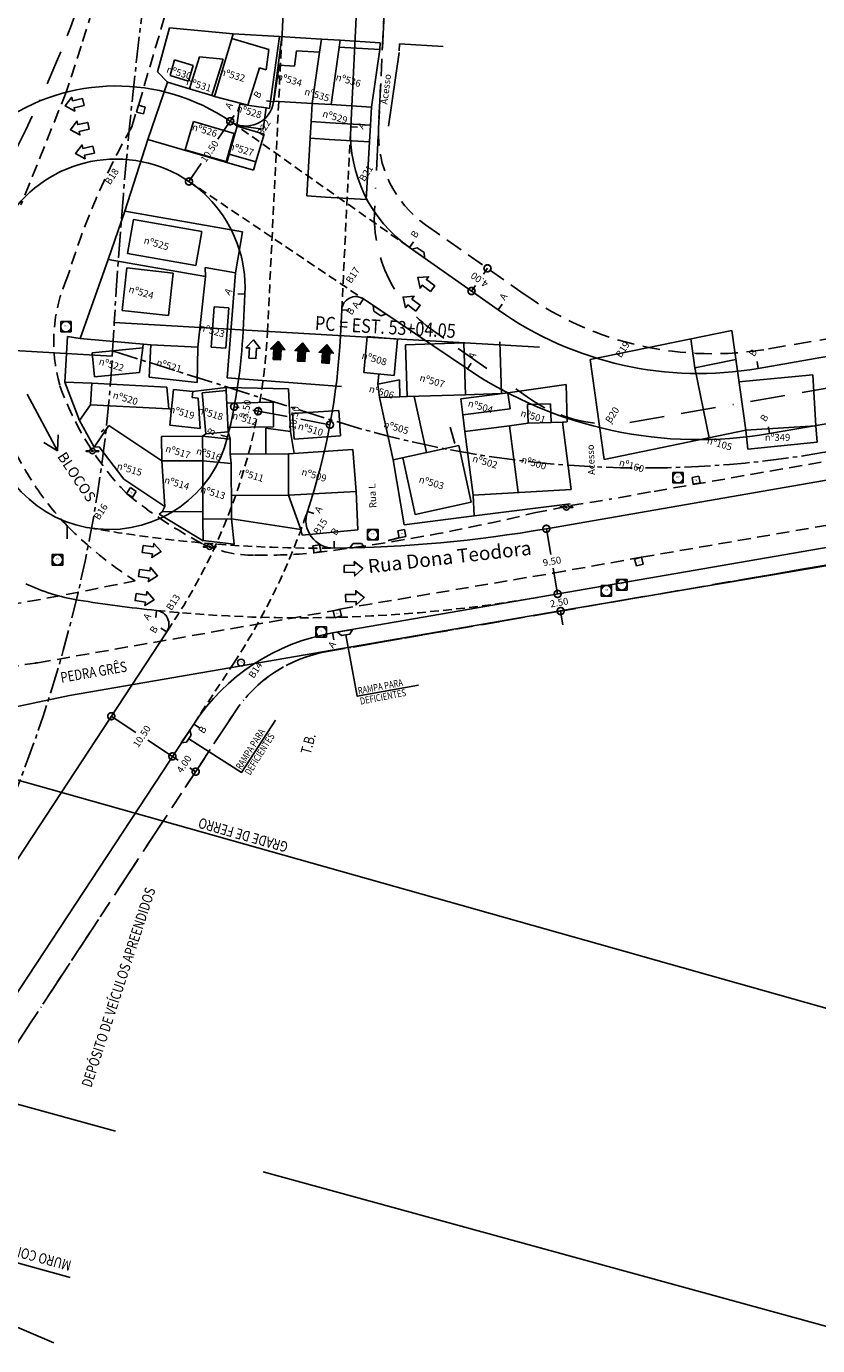
# Model space of a CAD drawing. Extents: x 178977 to 181910, y 1678997 to 1683106.
# Drawn here: x 180435 to 180549, y 1681034 to 1681224 of the extents above; entities that cross this region are included whole.
import ezdxf
from ezdxf.enums import TextEntityAlignment as Align

# ---------------------------------------------------------------- set-up
doc = ezdxf.new("R2010")
doc.units = 0
doc.header["$LTSCALE"] = 5
doc.header["$MEASUREMENT"] = 0
doc.header["$PDMODE"] = 3
doc.header["$PDSIZE"] = 0.05
for name, pattern in [('BORDERX2', [3.5, 1, -0.5, 1, -0.5, 0, -0.5]), ('CENTER2', [1.125, 0.75, -0.125, 0.125, -0.125]), ('DASHED', [0.75, 0.5, -0.25]), ('DASHED2', [0.375, 0.25, -0.125])]:
    doc.linetypes.add(name, pattern=pattern)
doc.layers.get('0').update_dxf_attribs({"linetype": 'CONTINUOUS'})
doc.layers.get('DEFPOINTS').update_dxf_attribs({"linetype": 'CONTINUOUS'})
for name, color, linetype in [('D-CAD_REDE-BL', 250, 'CONTINUOUS'), ('D-CAD_REDE-PVC', 250, 'CONTINUOUS'), ('D-CAD_REDE-PVP', 250, 'CONTINUOUS'), ('P-COTAS', 2, 'CONTINUOUS'), ('P-EIXO-BRE', 90, 'CENTER2'), ('P-EIXO-VOL', 90, 'CENTER2'), ('P-GEO', 30, 'CONTINUOUS'), ('P-GEO-AUX', 7, 'DASHED2'), ('P-GEO-CALCADA', 30, 'DASHED'), ('P-NOTA-VOL', 7, 'CONTINUOUS'), ('RAIOS-COORDENADAS', 7, 'CONTINUOUS'), ('RAMPA-COR2', 2, 'CONTINUOUS'), ('T-CAD-TEXT_RUAS', 3, 'CONTINUOUS'), ('T-CAD_CASA', 1, 'CONTINUOUS'), ('T-CAD_MFIO-EXI', 253, 'DASHED'), ('T-CAD_POSTES', 250, 'CONTINUOUS'), ('T-CAD_REDES', 250, 'CONTINUOUS'), ('T-CAD_TAPUME', 1, 'CONTINUOUS'), ('T-CAD_TEXT', 1, 'CONTINUOUS'), ('T-DIVIS-EXIS', 1, 'CONTINUOUS'), ('T-PLANO-DIRETOR', 172, 'BORDERX2'), ('ZZZ_SENTIDOS', 252, 'CONTINUOUS')]:
    doc.layers.add(name, color=color, linetype=linetype)
doc.styles.add('2MM', font='simplex.shx', dxfattribs={"height": 1})
doc.styles.add('4_00MM', font='simplex.shx', dxfattribs={"height": 2})
doc.styles.add('4MM', font='simplex.shx', dxfattribs={"height": 2})
doc.styles.add('DIMTEXT', font='simplex.shx', dxfattribs={"width": 0.85})
doc.styles.add('ROMANS', font='romans.shx')
doc.styles.add('RS1', font='romans.shx', dxfattribs={"height": 1})
doc.styles.add('RS15', font='romans.shx', dxfattribs={"width": 0.8, "height": 1.5})
doc.styles.add('SIMPLEX', font='simplex')
doc.dimstyles.new('COTA2', dxfattribs={"dimscale": 0, "dimtxt": 2, "dimasz": 4, "dimexe": 1, "dimexo": 0.75, "dimgap": 1, "dimtad": 0, "dimtih": 1, "dimtoh": 1, "dimzin": 1, "dimtxsty": 'DIMTEXT', "dimblk1": 'DOTSMALL', "dimblk2": 'DOTSMALL', "dimsah": 1, "dimcen": 2, "dimaunit": 1, "dimazin": 3, "dimtfac": 1, "dimtdec": 4, "dimtofl": 0, "dimtmove": 0, "dimatfit": 3, "dimtolj": 1, "dimtzin": 1})

# ---------------------------------------------------------------- blocks, each defined once
blk = doc.blocks.new('_DOTSMALL')
at = {"color": 0, "linetype": 'BYBLOCK', "const_width": 0.5}
blk.add_lwpolyline([(-0.0625, 0, 1), (0.0625, 0, 1)], format="xyb", close=True, dxfattribs=at)
blk = doc.blocks.new('*D29')
at = {"layer": 'DEFPOINTS', "color": 0}
for p in [(180509.56, 1681151.69), (180511.18, 1681142.33), (180511.18, 1681142.33)]:
    blk.add_point(p, dxfattribs=at)
at = {"layer": 'P-COTAS', "color": 0}
for p, q in [((180509.56, 1681151.69), (180510.2, 1681148)), ((180511.18, 1681142.33), (180510.54, 1681146.03)), ((180510.82, 1681142.27), (180510.69, 1681142.25))]:
    blk.add_line(p, q, dxfattribs=at)
at = {"layer": 'P-COTAS', "color": 0, "xscale": 2, "yscale": 2, "zscale": 2}
for p, rotation in [((180509.56, 1681151.69), 99.83752839760709), ((180511.18, 1681142.33), 279.8375283976071)]:
    blk.add_blockref('_DOTSMALL', p, dxfattribs=dict(at, rotation=rotation))
at = {"layer": 'P-COTAS', "color": 0, "insert": (180510.37, 1681147.01), "char_height": 1, "attachment_point": 5, "rotation": 9.8375, "style": 'DIMTEXT'}
blk.add_mtext('\\A1;9.50', dxfattribs=at)
blk = doc.blocks.new('*D30')
at = {"layer": 'DEFPOINTS', "color": 0}
for p in [(180511.18, 1681142.33), (180511.61, 1681139.87), (180511.61, 1681139.87)]:
    blk.add_point(p, dxfattribs=at)
at = {"layer": 'P-COTAS', "color": 0}
for p, q in [((180511.18, 1681142.33), (180510.84, 1681144.3)), ((180511.24, 1681139.81), (180511.12, 1681139.78)), ((180511.61, 1681139.87), (180511.95, 1681137.9))]:
    blk.add_line(p, q, dxfattribs=at)
at = {"layer": 'P-COTAS', "color": 0, "xscale": 2, "yscale": 2, "zscale": 2}
for p, rotation in [((180511.18, 1681142.33), 279.8375283976071), ((180511.61, 1681139.87), 99.83752839760709)]:
    blk.add_blockref('_DOTSMALL', p, dxfattribs=dict(at, rotation=rotation))
at = {"layer": 'P-COTAS', "color": 0, "insert": (180511.4, 1681141.1), "char_height": 1, "attachment_point": 5, "rotation": 9.8375, "style": 'DIMTEXT'}
blk.add_mtext('\\A1;2.50', dxfattribs=at)
blk = doc.blocks.new('*D31')
at = {"layer": 'DEFPOINTS', "color": 0}
for p in [(180455.85, 1681118.99), (180459.19, 1681116.79), (180459.19, 1681116.79)]:
    blk.add_point(p, dxfattribs=at)
at = {"layer": 'P-COTAS', "color": 0}
for p, q in [((180455.64, 1681118.68), (180455.57, 1681118.57)), ((180455.85, 1681118.99), (180456.68, 1681118.44)), ((180459.19, 1681116.79), (180458.36, 1681117.34)), ((180458.98, 1681116.48), (180458.92, 1681116.38))]:
    blk.add_line(p, q, dxfattribs=at)
at = {"layer": 'P-COTAS', "color": 0, "xscale": 2, "yscale": 2, "zscale": 2}
for p, rotation in [((180455.85, 1681118.99), 146.6928141272199), ((180459.19, 1681116.79), 326.6928141272199)]:
    blk.add_blockref('_DOTSMALL', p, dxfattribs=dict(at, rotation=rotation))
at = {"layer": 'P-COTAS', "color": 0, "insert": (180457.52, 1681117.89), "char_height": 1, "attachment_point": 5, "rotation": 56.6928, "style": 'DIMTEXT'}
blk.add_mtext('\\A1;4.00', dxfattribs=at)
blk = doc.blocks.new('*D32')
at = {"layer": 'DEFPOINTS', "color": 0}
for p in [(180447.07, 1681124.76), (180447.07, 1681124.76), (180455.85, 1681118.99)]:
    blk.add_point(p, dxfattribs=at)
at = {"layer": 'P-COTAS', "color": 0}
for p, q in [((180446.87, 1681124.44), (180446.8, 1681124.34)), ((180447.07, 1681124.76), (180450.62, 1681122.42)), ((180455.85, 1681118.99), (180452.3, 1681121.32)), ((180455.64, 1681118.68), (180455.57, 1681118.57))]:
    blk.add_line(p, q, dxfattribs=at)
at = {"layer": 'P-COTAS', "color": 0, "xscale": 2, "yscale": 2, "zscale": 2}
for p, rotation in [((180447.07, 1681124.76), 146.6928141272199), ((180455.85, 1681118.99), 326.6928141272199)]:
    blk.add_blockref('_DOTSMALL', p, dxfattribs=dict(at, rotation=rotation))
at = {"layer": 'P-COTAS', "color": 0, "insert": (180451.46, 1681121.87), "char_height": 1, "attachment_point": 5, "rotation": 56.6928, "style": 'DIMTEXT'}
blk.add_mtext('\\A1;10.50', dxfattribs=at)
blk = doc.blocks.new('*D33')
at = {"layer": 'DEFPOINTS', "color": 0}
for p in [(180468.16, 1681168.58), (180468.16, 1681168.58), (180478.48, 1681166.64)]:
    blk.add_point(p, dxfattribs=at)
at = {"layer": 'P-COTAS', "color": 0}
for p, q in [((180468.09, 1681168.21), (180468.07, 1681168.09)), ((180468.16, 1681168.58), (180472.34, 1681167.8)), ((180478.48, 1681166.64), (180474.3, 1681167.43)), ((180478.41, 1681166.27), (180478.39, 1681166.15))]:
    blk.add_line(p, q, dxfattribs=at)
at = {"layer": 'P-COTAS', "color": 0, "xscale": 2, "yscale": 2, "zscale": 2}
for p, rotation in [((180468.16, 1681168.58), 169.3446366432915), ((180478.48, 1681166.64), 349.3446366432915)]:
    blk.add_blockref('_DOTSMALL', p, dxfattribs=dict(at, rotation=rotation))
at = {"layer": 'P-COTAS', "color": 0, "insert": (180473.32, 1681167.61), "char_height": 1, "attachment_point": 5, "rotation": 79.3446, "style": 'DIMTEXT'}
blk.add_mtext('\\A1;10.50', dxfattribs=at)
blk = doc.blocks.new('*D34')
at = {"layer": 'DEFPOINTS', "color": 0}
for p in [(180464.72, 1681169.23), (180464.72, 1681169.23), (180468.16, 1681168.58)]:
    blk.add_point(p, dxfattribs=at)
at = {"layer": 'P-COTAS', "color": 0}
for p, q in [((180464.65, 1681168.86), (180464.63, 1681168.74)), ((180464.72, 1681169.23), (180465.46, 1681169.09)), ((180468.16, 1681168.58), (180467.42, 1681168.72))]:
    blk.add_line(p, q, dxfattribs=at)
at = {"layer": 'P-COTAS', "color": 0, "xscale": 2, "yscale": 2, "zscale": 2}
for p, rotation in [((180464.72, 1681169.23), 169.3446366432915), ((180468.16, 1681168.58), 349.3446366432915)]:
    blk.add_blockref('_DOTSMALL', p, dxfattribs=dict(at, rotation=rotation))
at = {"layer": 'P-COTAS', "color": 0, "insert": (180466.44, 1681168.9), "char_height": 1, "attachment_point": 5, "rotation": 79.3446, "style": 'DIMTEXT'}
blk.add_mtext('\\A1;3.50', dxfattribs=at)
blk = doc.blocks.new('*D72')
at = {"layer": 'DEFPOINTS', "color": 0}
for p in [(180501.11, 1681189.11), (180501.11, 1681189.11), (180498.81, 1681185.84)]:
    blk.add_point(p, dxfattribs=at)
at = {"layer": 'P-COTAS', "color": 0}
for p, q in [((180501.11, 1681189.11), (180500.54, 1681188.29)), ((180501.42, 1681188.89), (180501.52, 1681188.82)), ((180498.81, 1681185.84), (180499.38, 1681186.65)), ((180499.11, 1681185.62), (180499.22, 1681185.55))]:
    blk.add_line(p, q, dxfattribs=at)
at = {"layer": 'P-COTAS', "color": 0, "xscale": 2, "yscale": 2, "zscale": 2}
for p, rotation in [((180501.11, 1681189.11), 54.83553094551537), ((180498.81, 1681185.84), 234.8355309455154)]:
    blk.add_blockref('_DOTSMALL', p, dxfattribs=dict(at, rotation=rotation))
at = {"layer": 'P-COTAS', "color": 0, "insert": (180499.96, 1681187.47), "char_height": 1, "attachment_point": 5, "rotation": 144.8355, "style": 'DIMTEXT'}
blk.add_mtext('\\A1;4.00', dxfattribs=at)
blk = doc.blocks.new('*D97')
at = {"layer": 'DEFPOINTS', "color": 0}
for p in [(180464.15, 1681210.24), (180464.15, 1681210.24), (180458.23, 1681201.58)]:
    blk.add_point(p, dxfattribs=at)
at = {"layer": 'P-COTAS', "color": 0}
for p, q in [((180464.15, 1681210.24), (180462.39, 1681207.66)), ((180464.46, 1681210.03), (180464.57, 1681209.96)), ((180458.23, 1681201.58), (180459.99, 1681204.16)), ((180458.54, 1681201.37), (180458.64, 1681201.29))]:
    blk.add_line(p, q, dxfattribs=at)
at = {"layer": 'P-COTAS', "color": 0, "xscale": 2, "yscale": 2, "zscale": 2}
for p, rotation in [((180464.15, 1681210.24), 55.64112778497123), ((180458.23, 1681201.58), 235.6411277849712)]:
    blk.add_blockref('_DOTSMALL', p, dxfattribs=dict(at, rotation=rotation))
at = {"layer": 'P-COTAS', "color": 0, "insert": (180461.19, 1681205.91), "char_height": 1, "attachment_point": 5, "rotation": 55.6411, "style": 'DIMTEXT'}
blk.add_mtext('\\A1;10.50', dxfattribs=at)
blk = doc.blocks.new('A$C18AC75CA')
at = {"layer": 'D-CAD_REDE-PVC'}
blk.add_circle((0, 0), 0.5, dxfattribs=at)
at = {"layer": 'D-CAD_REDE-PVC', "style": '2MM'}
blk.add_text('PVC', height=0.2, dxfattribs=at).set_placement((0, 0), align=Align.CENTER)
blk = doc.blocks.new('A$C52F81340')
at = {"layer": 'D-CAD_REDE-BL'}
for p, q in [((1, 1), (0, 1)), ((0, 1), (0, 0)), ((0, 0), (1, 0)), ((1, 1), (1, 0))]:
    blk.add_line(p, q, dxfattribs=at)
at = {"layer": 'D-CAD_REDE-BL', "insert": (0.35, 0.61), "char_height": 0.2, "width": 0.4256, "attachment_point": 1}
blk.add_mtext('BL', dxfattribs=at)
blk = doc.blocks.new('A$C20273C2D')
at = {"layer": 'D-CAD_REDE-PVP'}
for p, q in [((0, 1.5), (0, 0)), ((0, 1.5), (1.5, 1.5)), ((0, 0), (1.5, 0)), ((1.5, 1.5), (1.5, 0))]:
    blk.add_line(p, q, dxfattribs=at)
blk.add_circle((0.75, 0.75), 0.75, dxfattribs=at)
at = {"layer": 'D-CAD_REDE-PVP', "style": 'SIMPLEX'}
blk.add_text('PVP', height=0.2, dxfattribs=at).set_placement((0.75, 0.75), align=Align.CENTER)
blk = doc.blocks.new('A$C6A7A305F')
at = {"layer": 'T-CAD_POSTES'}
for points in [[(-0.4, 0.05), (-0.9, 0.05), (-0.9, -0.05), (-0.4, -0.05)], [(0.4, -0.05), (0.9, -0.05), (0.9, 0.05), (0.4, 0.05)]]:
    blk.add_lwpolyline(points, dxfattribs=at)
at = {"layer": 'T-CAD_POSTES', "const_width": 0.2, "flags": 128}
blk.add_lwpolyline([(-0.1, 0, 1), (0.1, 0, 1)], format="xyb", close=True, dxfattribs=at)
at = {"layer": 'T-CAD_POSTES'}
for start, end in [(7.1808, 172.8192), (187.1808, 352.8192)]:
    blk.add_arc((0, 0), 0.4, start, end, dxfattribs=at)
blk = doc.blocks.new('SENTIDO')
at = {"layer": 'ZZZ_SENTIDOS'}
h = blk.add_hatch(dxfattribs=at)
h.set_pattern_fill('ANSI31', color=256, angle=-0.0101, style=0)
h.set_pattern_definition([(44.989930861, (-181177.06803, -1682582.95004), (-0.088372812948, 0.088403879619), [])])
h.paths.add_polyline_path([(0, 0.52), (0, -0.52), (1.49, -0.52), (1.49, -1.02), (2.68, 0), (1.49, 1.02), (1.49, 0.52)])
at = {"layer": 'ZZZ_SENTIDOS', "flags": 128}
blk.add_lwpolyline([(2.69, 0), (1.49, 1.02), (1.49, 0.52), (0, 0.52), (0, -0.52), (1.49, -0.52), (1.49, -1.02), (2.69, 0)], dxfattribs=at)
blk = doc.blocks.new('RAMPA-BLOCO')
at = {"layer": 'RAMPA-COR2'}
for points in [[(0, 0.6), (-0.5, 0)], [(0, 0), (-0.5, 0)], [(1.2, 0.6), (0, 0.6)], [(1.2, 0), (0, 0)], [(1.7, 0), (1.2, 0.6)], [(1.2, 0), (1.7, 0)]]:
    blk.add_lwpolyline(points, dxfattribs=at)

msp = doc.modelspace()

# ---------------------------------------------------------------- linework, layer by layer
for points in [[(180480.748, 1681136.448), (180482.411, 1681127.625), (180491.206, 1681129.199)], [(180458.227, 1681121.519), (180465.794, 1681116.687), (180470.673, 1681124.172)]]:
    msp.add_lwpolyline(points)
at = {"layer": 'P-EIXO-BRE', "flags": 128}
msp.add_lwpolyline([(180447.263, 1681177.249), (180478.407, 1681167.404, 0.1200364), (180549.245, 1681162.634), (180638.286, 1681178.075)], format="xyb", dxfattribs=at)
at = {"layer": 'P-EIXO-VOL'}
msp.add_lwpolyline([(180144.933, 1680165.717), (180167.135, 1680243.306, 0.0351848), (180172.95, 1680270.811), (180181.337, 1680331.189, -0.031256), (180188.551, 1680366.685), (180320.188, 1680855.61, -0.0345942), (180333.709, 1680894.807), (180400.067, 1681051.181, -0.0461531), (180414.206, 1681077.463, 0.1327721), (180447.218, 1681176.483), (180447.497, 1681181.292, -0.0529393), (180471.569, 1681327.135), (180793.41, 1682492.913, -0.080462), (180836.929, 1682587.818), (180879.77, 1682651.73, -0.0150172), (180949.612, 1682749.447), (180986.641, 1682798.097, -0.0564272), (181028.015, 1682841.34), (181085.884, 1682889.565)], format="xyb", dxfattribs=at)
at = {"layer": 'P-GEO'}
for p, q in [((180471.594, 1681222.711), (180476.225, 1681317.337)), ((180481.457, 1681209.428), (180486.712, 1681316.824)), ((180471.594, 1681222.711), (180470.38, 1681213.048)), ((180489.915, 1681192.1), (180502.658, 1681183.122)), ((180539.997, 1681174.732), (180622.414, 1681189.024)), ((180466.006, 1681180.111), (180466.264, 1681185.401)), ((180483.285, 1681184.702), (180498.218, 1681174.645)), ((180479.989, 1681179.426), (180480.171, 1681183.141)), ((180541.62, 1681165.372), (180625.805, 1681179.97)), ((180509.561, 1681151.693), (180643.358, 1681174.894)), ((180478.85, 1681136.726), (180640.593, 1681164.773)), ((180415.059, 1681076.033), (180455.031, 1681136.868)), ((180423.834, 1681070.267), (180458.904, 1681123.641))]:
    msp.add_line(p, q, dxfattribs=at)
for centre, radius, start, end in [((180615.067, 1681177.74), 189.5, 154.40066, 169.77249), ((180447.787, 1681186.305), 29, 55.64113, 125.54719), ((180466.411, 1681213.547), 4, 235.64113, 352.83522), ((180501.433, 1681208.45), 20, 177.19851, 234.83553), ((180447.787, 1681186.305), 18.5, 357.19851, 177.069), ((180482.168, 1681183.043), 2, 56.04128, 177.19851), ((180531.455, 1681223.997), 50, 234.83553, 279.83753), ((180386.101, 1681184.021), 80, 346.17267, 357.19851), ((180386.101, 1681184.021), 94, 341.49077, 357.19851), ((180531.455, 1681223.997), 59.5, 236.04128, 279.83753), ((180446.79, 1681169.083), 17.5, 182.9449, 346.17267), ((180479.032, 1681152.91), 4, 161.49077, 270.59544), ((180477.099, 1681338.9), 190, 270.59544, 279.83753), ((180446.79, 1681169.083), 28, 244.59448, 260.84964), ((180474.142, 1681338.895), 200, 260.84964, 264.09465), ((180453.36, 1681137.966), 2, 326.69281, 84.09465), ((180483.976, 1681107.167), 30, 99.83753, 146.69281)]:
    msp.add_arc(centre, radius, start, end, dxfattribs=at)
at = {"layer": 'P-GEO-AUX'}
for p, q in [((180469.501, 1681179.939), (180471.594, 1681222.711)), ((180464.241, 1681210.187), (180489.914, 1681192.1)), ((180480.171, 1681183.141), (180481.457, 1681209.428)), ((180458.121, 1681201.65), (180483.285, 1681184.702)), ((180458.904, 1681123.641), (180464.661, 1681132.403))]:
    msp.add_line(p, q, dxfattribs=at)
for centre, radius, start, end in [((180386.101, 1681184.021), 83.5, 325.76815, 357.19851), ((180386.101, 1681184.021), 94, 326.69281, 341.49077), ((180477.099, 1681338.9), 190, 259.88035, 270.59544), ((180474.142, 1681338.895), 200, 264.09465, 279.83753)]:
    msp.add_arc(centre, radius, start, end, dxfattribs=at)
at = {"layer": 'P-GEO-CALCADA'}
for p, q in [((180485.452, 1681209.232), (180488.318, 1681267.798)), ((180492.218, 1681195.37), (180506.358, 1681185.409)), ((180541.456, 1681177.523), (180621.987, 1681191.487)), ((180478.101, 1681134.059), (180641.02, 1681162.31)), ((180424.898, 1681064.602), (180464.803, 1681125.336))]:
    msp.add_line(p, q, dxfattribs=at)
for centre, radius, start, end in [((180501.433, 1681208.45), 16, 177.19851, 234.83553), ((180533.426, 1681223.832), 47, 234.83553, 279.83753), ((180481.518, 1681114.353), 20, 99.83753, 146.69281)]:
    msp.add_arc(centre, radius, start, end, dxfattribs=at)
at = {"layer": 'P-NOTA-VOL'}
for p, q in [((180447.218, 1681176.483), (180361.385, 1681181.45)), ((180447.497, 1681181.307), (180508.581, 1681177.772)), ((180400.067, 1681051.181), (180438.842, 1681034.727))]:
    msp.add_line(p, q, dxfattribs=at)
at = {"layer": 'RAIOS-COORDENADAS'}
for p, q in [((180470.38, 1681213.048), (180469.388, 1681213.173)), ((180464.153, 1681210.245), (180464.718, 1681211.071)), ((180481.457, 1681209.428), (180482.456, 1681209.379)), ((180489.915, 1681192.1), (180490.49, 1681192.917)), ((180466.264, 1681185.401), (180465.266, 1681185.45)), ((180483.285, 1681184.702), (180482.727, 1681183.873)), ((180480.171, 1681183.141), (180481.169, 1681183.092)), ((180502.658, 1681183.122), (180503.234, 1681183.94)), ((180498.218, 1681174.645), (180498.777, 1681175.475)), ((180539.997, 1681174.732), (180539.826, 1681175.718)), ((180541.62, 1681165.372), (180541.45, 1681166.357)), ((180463.783, 1681164.901), (180462.812, 1681165.14)), ((180475.239, 1681154.18), (180476.187, 1681153.862)), ((180479.073, 1681148.91), (180479.063, 1681149.91)), ((180453.565, 1681139.956), (180453.462, 1681138.961)), ((180455.031, 1681136.868), (180454.195, 1681137.417)), ((180478.85, 1681136.726), (180479.021, 1681135.741)), ((180458.904, 1681123.641), (180459.74, 1681123.092))]:
    msp.add_line(p, q, dxfattribs=at)
at = {"layer": 'T-CAD_CASA'}
for p, q in [((180464.405, 1681222.14), (180461.873, 1681213.803)), ((180469.7, 1681220.532), (180464.405, 1681222.14)), ((180477.26, 1681222.026), (180476.992, 1681220.139)), ((180479.964, 1681221.864), (180477.26, 1681222.026)), ((180478.651, 1681212.626), (180479.964, 1681221.864)), ((180479.823, 1681220.871), (180485.632, 1681220.522)), ((180455.51, 1681216.82), (180456.137, 1681219.047)), ((180456.137, 1681219.047), (180458.835, 1681218.227)), ((180459.738, 1681219.507), (180458.284, 1681214.893)), ((180459.738, 1681219.507), (180463.159, 1681219.168)), ((180463.159, 1681219.168), (180461.503, 1681213.915)), ((180469.7, 1681220.532), (180469.312, 1681217.636)), ((180473.376, 1681218.152), (180473.687, 1681220.337)), ((180473.687, 1681220.337), (180476.992, 1681220.139)), ((180476.992, 1681220.139), (180475.947, 1681212.788)), ((180485.632, 1681220.522), (180484.459, 1681212.278)), ((180455.51, 1681216.82), (180458.163, 1681216.014)), ((180458.835, 1681218.227), (180458.163, 1681216.014)), ((180468.343, 1681217.93), (180466.701, 1681212.524)), ((180469.312, 1681217.636), (180468.343, 1681217.93)), ((180470.438, 1681213.119), (180471.173, 1681218.284)), ((180471.173, 1681218.284), (180473.376, 1681218.152)), ((180458.284, 1681214.893), (180461.503, 1681213.915)), ((180461.873, 1681213.803), (180466.701, 1681212.524)), ((180475.947, 1681212.788), (180470.438, 1681213.119)), ((180465.107, 1681209.635), (180465.541, 1681212.689)), ((180469.303, 1681212.154), (180465.541, 1681212.689)), ((180468.869, 1681209.1), (180469.303, 1681212.154)), ((180475.947, 1681212.788), (180475.791, 1681210.193)), ((180475.947, 1681212.788), (180478.651, 1681212.626)), ((180484.459, 1681212.278), (180478.651, 1681212.626)), ((180484.304, 1681209.682), (180484.459, 1681212.278)), ((180458.858, 1681210.205), (180457.671, 1681206.144)), ((180464.735, 1681208.488), (180458.858, 1681210.205)), ((180464.003, 1681205.525), (180465.168, 1681209.511)), ((180468.869, 1681209.1), (180465.068, 1681209.618)), ((180465.168, 1681209.511), (180469.008, 1681208.389)), ((180475.647, 1681207.797), (180475.791, 1681210.193)), ((180475.791, 1681210.193), (180478.495, 1681210.031)), ((180484.304, 1681209.682), (180478.495, 1681210.031)), ((180484.16, 1681207.287), (180484.304, 1681209.682)), ((180463.548, 1681204.427), (180464.735, 1681208.488)), ((180467.842, 1681204.402), (180469.008, 1681208.389)), ((180475.647, 1681207.797), (180478.351, 1681207.635)), ((180484.16, 1681207.287), (180478.351, 1681207.635)), ((180463.672, 1681204.391), (180457.671, 1681206.144)), ((180464.003, 1681205.525), (180467.842, 1681204.402)), ((180463.649, 1681204.315), (180463.672, 1681204.391)), ((180450.243, 1681196.11), (180449.39, 1681191.247)), ((180450.243, 1681196.11), (180460.077, 1681194.385)), ((180459.224, 1681189.522), (180460.077, 1681194.385)), ((180459.224, 1681189.522), (180449.39, 1681191.247)), ((180449.285, 1681189.154), (180448.614, 1681183.064)), ((180449.286, 1681189.157), (180455.952, 1681188.42)), ((180455.952, 1681188.42), (180455.281, 1681182.329)), ((180455.281, 1681182.329), (180448.614, 1681183.064)), ((180461.402, 1681177.784), (180461.859, 1681183.582)), ((180461.854, 1681183.583), (180463.965, 1681183.416)), ((180463.508, 1681177.618), (180463.965, 1681183.416)), ((180483.353, 1681174.144), (180483.846, 1681179.32)), ((180483.846, 1681179.32), (180488.175, 1681178.908)), ((180488.175, 1681178.908), (180487.682, 1681173.732)), ((180530.302, 1681178.98), (180530.89, 1681174.792)), ((180444.328, 1681176.954), (180451.623, 1681177.667)), ((180451.134, 1681174.148), (180451.623, 1681177.667)), ((180452.755, 1681178.117), (180452.491, 1681173.449)), ((180459.485, 1681177.762), (180452.755, 1681178.117)), ((180459.424, 1681172.68), (180459.485, 1681177.762)), ((180463.508, 1681177.618), (180461.402, 1681177.784)), ((180489.311, 1681178.134), (180497.69, 1681178.4)), ((180489.311, 1681178.134), (180489.547, 1681170.672)), ((180497.69, 1681178.4), (180497.927, 1681170.937)), ((180444.664, 1681173.516), (180444.328, 1681176.954)), ((180536.78, 1681175.998), (180530.89, 1681174.792)), ((180444.664, 1681173.516), (180451.134, 1681174.148)), ((180452.491, 1681173.449), (180459.424, 1681172.68)), ((180483.353, 1681174.144), (180487.682, 1681173.732)), ((180444.262, 1681172.604), (180444.095, 1681169.505)), ((180444.262, 1681172.604), (180455.058, 1681172.023)), ((180455.058, 1681172.023), (180455.317, 1681168.9)), ((180455.467, 1681166.551), (180456.015, 1681171.72)), ((180456.015, 1681171.72), (180458.79, 1681171.426)), ((180458.79, 1681171.426), (180458.695, 1681170.532)), ((180460.123, 1681171.215), (180463.575, 1681171.534)), ((180463.575, 1681171.534), (180463.865, 1681165.619)), ((180485.368, 1681172.462), (180488.454, 1681173.074)), ((180485.584, 1681170.546), (180485.368, 1681172.462)), ((180488.454, 1681173.074), (180488.531, 1681170.639)), ((180444.095, 1681169.505), (180455.317, 1681168.9)), ((180458.695, 1681170.532), (180459.563, 1681170.439)), ((180459.563, 1681170.439), (180459.838, 1681166.087)), ((180460.123, 1681171.215), (180460.668, 1681165.324)), ((180470.301, 1681169.856), (180463.663, 1681169.727)), ((180470.369, 1681166.345), (180470.301, 1681169.856)), ((180485.584, 1681170.546), (180488.531, 1681170.639)), ((180485.584, 1681170.546), (180487.548, 1681161.582)), ((180488.531, 1681170.639), (180489.547, 1681170.672)), ((180489.547, 1681170.672), (180497.927, 1681170.937)), ((180492.333, 1681162.631), (180490.564, 1681170.704)), ((180504.024, 1681171.207), (180497.272, 1681170.345)), ((180497.563, 1681168.064), (180497.272, 1681170.345)), ((180504.349, 1681168.93), (180504.023, 1681171.212)), ((180506.876, 1681169.543), (180510.174, 1681169.642)), ((180506.957, 1681166.844), (180506.876, 1681169.543)), ((180510.255, 1681166.943), (180510.174, 1681169.642)), ((180473.084, 1681168.238), (180479.744, 1681168.682)), ((180473.327, 1681164.582), (180473.084, 1681168.238)), ((180479.744, 1681168.682), (180479.988, 1681165.026)), ((180504.349, 1681168.93), (180497.563, 1681168.064)), ((180444.622, 1681163.407), (180446.709, 1681166.528)), ((180445.641, 1681165.604), (180446.045, 1681165.964)), ((180446.709, 1681166.528), (180454.322, 1681161.435)), ((180455.467, 1681166.551), (180459.838, 1681166.087)), ((180460.668, 1681165.324), (180463.865, 1681165.619)), ((180470.369, 1681166.345), (180463.836, 1681166.218)), ((180504.263, 1681166.499), (180497.867, 1681165.683)), ((180497.867, 1681165.683), (180499.04, 1681156.495)), ((180504.263, 1681166.499), (180506.957, 1681166.844)), ((180504.263, 1681166.499), (180505.491, 1681156.878)), ((180506.957, 1681166.844), (180510.255, 1681166.943)), ((180510.255, 1681166.943), (180512.077, 1681167.027)), ((180511.888, 1681166.992), (180513.121, 1681157.331)), ((180538.207, 1681165.842), (180548.294, 1681166.467)), ((180538.526, 1681163.105), (180538.207, 1681165.842)), ((180548.294, 1681166.467), (180548.44, 1681164.118)), ((180454.305, 1681164.955), (180460.185, 1681164.984)), ((180454.305, 1681164.955), (180454.322, 1681161.435)), ((180460.16, 1681164.984), (180460.202, 1681161.464)), ((180460.16, 1681164.984), (180464.128, 1681164.585)), ((180464.128, 1681164.585), (180464.163, 1681162.396)), ((180473.327, 1681164.582), (180479.988, 1681165.026)), ((180548.44, 1681164.118), (180538.526, 1681163.105)), ((180444.622, 1681163.407), (180445.345, 1681163.464)), ((180445.345, 1681163.464), (180448.865, 1681158.829)), ((180464.163, 1681162.396), (180464.278, 1681161.105)), ((180472.52, 1681162.437), (180464.282, 1681162.397)), ((180472.52, 1681162.437), (180481.782, 1681163.055)), ((180472.549, 1681156.533), (180472.52, 1681162.437)), ((180482.252, 1681157.039), (180481.782, 1681163.055)), ((180487.548, 1681161.582), (180492.333, 1681162.631)), ((180490.721, 1681153.734), (180488.934, 1681161.886)), ((180496.983, 1681163.65), (180492.226, 1681162.619)), ((180498.768, 1681155.503), (180496.983, 1681163.65)), ((180454.322, 1681161.435), (180460.202, 1681161.464)), ((180454.322, 1681161.435), (180454.762, 1681154.884)), ((180460.202, 1681161.464), (180464.288, 1681161.053)), ((180460.202, 1681161.464), (180460.238, 1681154.162)), ((180464.288, 1681161.053), (180464.322, 1681154.182)), ((180448.865, 1681158.829), (180454.762, 1681154.884)), ((180472.549, 1681156.533), (180464.311, 1681156.493)), ((180482.252, 1681157.039), (180472.549, 1681156.533)), ((180499.04, 1681156.495), (180513.121, 1681157.331)), ((180454.762, 1681154.884), (180454.358, 1681154.133)), ((180490.721, 1681153.734), (180498.768, 1681155.503)), ((180454.358, 1681154.133), (180460.238, 1681154.162)), ((180460.243, 1681153.087), (180460.238, 1681154.162)), ((180464.327, 1681153.107), (180460.243, 1681153.087)), ((180464.327, 1681153.107), (180464.322, 1681154.182)), ((180499.211, 1681153.567), (180499.212, 1681153.563))]:
    msp.add_line(p, q, dxfattribs=at)
at = {"layer": 'T-CAD_MFIO-EXI', "ltscale": 0.75}
for p, q in [((180451.007, 1681212.631), (180457.821, 1681235.717)), ((180444.34, 1681226.15), (180442.752, 1681221.038)), ((180442.752, 1681221.038), (180440.608, 1681214.422)), ((180440.608, 1681214.422), (180434.084, 1681198.22)), ((180450, 1681209.442), (180451.007, 1681212.631)), ((180637.719, 1681176.717), (180524.516, 1681156.976)), ((180524.516, 1681156.976), (180518.674, 1681155.925)), ((180523.209, 1681147.596), (180578.247, 1681157.111)), ((180507.811, 1681153.963), (180513.019, 1681155.028)), ((180513.019, 1681155.028), (180518.674, 1681155.925)), ((180440.728, 1681152.106), (180440.728, 1681150)), ((180510.524, 1681145.318), (180523.209, 1681147.596)), ((180479.907, 1681140.14), (180510.524, 1681145.318)), ((180436.509, 1681132.439), (180480.303, 1681140.14))]:
    msp.add_line(p, q, dxfattribs=at)
for centre, radius, start, end in [((180542.011, 1681157.465), 105.677, 150.53784, 163.27936), ((180461.457, 1681178.539), 22.664, 155.69333, 196.14257), ((180480.467, 1681186.771), 43.293, 199.61467, 223.8855), ((180479.655, 1681186.583), 52.152, 201.04249, 213.77158), ((180471.264, 1681181.267), 42.223, 214.10435, 223.68046), ((180489.121, 1681205.133), 62.678, 230.51404, 242.58133), ((180443.108, 1681420.952), 274.717, 276.91815, 283.62253), ((180481.556, 1681192.649), 57.538, 224.79943, 237.32089), ((180467.304, 1681164.246), 16.346, 244.46907, 271.12282), ((180468.937, 1681224.938), 77.046, 283.43299, 284.65892), ((180468.937, 1681224.938), 77.046, 269.02379, 275.40837), ((180329.906, 1681724.105), 592.291, 279.95391, 281.746906), ((180440.808, 1681094.087), 38.592, 96.39605, 131.28445), ((180440.808, 1681094.087), 38.592, 96.39605, 96.98761)]:
    msp.add_arc(centre, radius, start, end, dxfattribs=at)
at = {"layer": 'T-CAD_TAPUME', "ltscale": 0.2}
for p, q in [((180455.427, 1681223.653), (180453.693, 1681217.346)), ((180455.427, 1681223.653), (180464.601, 1681222.786)), ((180464.601, 1681222.786), (180464.405, 1681222.14)), ((180464.601, 1681222.786), (180471.251, 1681222.387)), ((180471.251, 1681222.387), (180469.786, 1681212.086)), ((180471.251, 1681222.387), (180477.26, 1681222.026)), ((180479.883, 1681221.869), (180485.691, 1681221.521)), ((180485.632, 1681220.522), (180485.691, 1681221.521)), ((180488.427, 1681220.355), (180488.486, 1681221.353)), ((180488.486, 1681221.353), (180494.735, 1681220.978)), ((180488.404, 1681220.128), (180486.896, 1681209.527)), ((180453.693, 1681217.346), (180455.163, 1681215.841)), ((180452.342, 1681207.62), (180455.163, 1681215.841)), ((180455.163, 1681215.841), (180458.284, 1681214.893)), ((180461.503, 1681213.915), (180461.873, 1681213.803)), ((180469.786, 1681212.086), (180469.303, 1681212.154)), ((180449.011, 1681197.308), (180452.342, 1681207.62)), ((180463.649, 1681204.315), (180452.342, 1681207.62)), ((180475.15, 1681199.512), (180475.647, 1681207.797)), ((180464.003, 1681205.525), (180463.649, 1681204.315)), ((180484.16, 1681207.287), (180483.663, 1681199.002)), ((180463.649, 1681204.315), (180467.489, 1681203.193)), ((180467.489, 1681203.193), (180467.842, 1681204.402)), ((180475.15, 1681199.512), (180477.854, 1681199.35)), ((180483.663, 1681199.002), (180477.854, 1681199.35)), ((180446.638, 1681190.358), (180449.011, 1681197.308)), ((180449.011, 1681197.308), (180465.932, 1681194.339)), ((180464.903, 1681188.474), (180465.932, 1681194.339)), ((180446.638, 1681190.358), (180442.624, 1681179.036)), ((180446.638, 1681190.358), (180460.603, 1681187.908)), ((180460.603, 1681187.908), (180460.552, 1681189.203)), ((180460.552, 1681189.203), (180464.903, 1681188.474)), ((180463.712, 1681173.393), (180464.903, 1681188.474)), ((180460.603, 1681187.908), (180459.485, 1681177.762)), ((180440.794, 1681179.297), (180440.399, 1681172.733)), ((180442.624, 1681179.036), (180440.794, 1681179.297)), ((180442.624, 1681179.036), (180452.755, 1681178.117)), ((180536.191, 1681180.19), (180515.851, 1681176.013)), ((180536.191, 1681180.19), (180538.207, 1681165.842)), ((180451.623, 1681177.667), (180451.673, 1681178.216)), ((180502.888, 1681178.564), (180503.124, 1681171.102)), ((180515.851, 1681176.013), (180517.867, 1681161.665)), ((180480.123, 1681172.128), (180463.712, 1681173.393)), ((180485.368, 1681172.462), (180485.509, 1681173.939)), ((180530.89, 1681174.792), (180532.95, 1681164.762)), ((180547.84, 1681173.788), (180537.229, 1681172.799)), ((180547.84, 1681173.788), (180548.294, 1681166.467)), ((180444.262, 1681172.604), (180440.398, 1681172.736)), ((180440.399, 1681172.733), (180442.526, 1681167.233)), ((180458.79, 1681171.426), (180460.348, 1681171.624)), ((180460.348, 1681171.624), (180463.554, 1681171.97)), ((180463.575, 1681171.534), (180463.554, 1681171.97)), ((180463.554, 1681171.97), (180472.545, 1681171.785)), ((180472.826, 1681165.655), (180472.545, 1681171.785)), ((180504.023, 1681171.212), (180512.416, 1681172.41)), ((180512.576, 1681167.051), (180512.416, 1681172.41)), ((180442.526, 1681167.233), (180444.095, 1681169.505)), ((180497.927, 1681170.937), (180503.124, 1681171.102)), ((180455.317, 1681168.9), (180455.712, 1681168.858)), ((180497.867, 1681165.683), (180497.563, 1681168.064)), ((180442.526, 1681167.233), (180444.622, 1681163.407)), ((180464.128, 1681164.585), (180463.865, 1681165.619)), ((180469.277, 1681162.421), (180469.259, 1681166.16)), ((180469.259, 1681166.16), (180472.826, 1681165.655)), ((180472.826, 1681165.655), (180473.333, 1681162.491)), ((180496.398, 1681163.949), (180495.77, 1681166.268)), ((180511.888, 1681166.992), (180512.576, 1681167.051)), ((180538.207, 1681165.842), (180517.867, 1681161.665)), ((180460.16, 1681164.984), (180460.668, 1681165.324)), ((180489.139, 1681152.248), (180487.548, 1681161.582)), ((180474.288, 1681151.572), (180472.549, 1681156.533)), ((180482.486, 1681151.541), (180482.252, 1681157.039)), ((180499.213, 1681153.567), (180499.04, 1681156.495)), ((180512.995, 1681155.283), (180499.213, 1681153.567)), ((180454.358, 1681154.133), (180453.936, 1681153.779)), ((180453.936, 1681153.779), (180460.259, 1681149.978)), ((180460.259, 1681149.978), (180460.243, 1681153.087)), ((180464.714, 1681149.462), (180464.327, 1681153.107)), ((180474.288, 1681151.572), (180464.327, 1681153.107)), ((180499.213, 1681153.567), (180489.139, 1681152.248)), ((180474.466, 1681150.755), (180474.288, 1681151.572)), ((180474.466, 1681150.755), (180482.486, 1681151.541)), ((180460.222, 1681150), (180464.714, 1681149.462))]:
    msp.add_line(p, q, dxfattribs=at)
at = {"layer": 'T-DIVIS-EXIS'}
for p, q in [((180434.975, 1681171.01), (180439.356, 1681162.885)), ((180437.392, 1681164.097), (180439.356, 1681162.885)), ((180439.423, 1681165.192), (180439.356, 1681162.885)), ((180644.856, 1681162.587), (180511.268, 1681139.835)), ((180511.268, 1681139.835), (180441.068, 1681127.73)), ((180511.268, 1681139.835), (180441.068, 1681127.73)), ((180441.068, 1681127.73), (180429.747, 1681125.335)), ((180441.068, 1681127.73), (180429.747, 1681125.335)), ((180691.607, 1681042.733), (180419.587, 1681119.555)), ((180397.409, 1681078.977), (180447.69, 1681065.157)), ((180441.182, 1681044.115), (180391.773, 1681057.763)), ((180468.892, 1681059.329), (180679.23, 1681001.516))]:
    msp.add_line(p, q, dxfattribs=at)
at = {"layer": 'T-PLANO-DIRETOR', "flags": 128}
for points in [[(181110.508, 1682930.912), (181040.688, 1682872.729, 0.153031), (180781.533, 1682470.492), (180626.041, 1681905.675), (180491.116, 1681415.564), (180487.034, 1681403.776), (180447.595, 1681244.156, -0.061288), (180432.353, 1681204.226), (180399.401, 1681142.01, 0.0572257), (180384.86, 1681104.825), (180355.473, 1680993.647, -0.0433167), (180345.237, 1680965.165), (180328.736, 1680929.335, 0.0362597), (180319.472, 1680904.654), (180291.245, 1680808.878), (180238.984, 1680607.875), (180163.955, 1680307.761), (180126.71, 1680158.781)], [(180637.923, 1681187.146), (180522.059, 1681167.055, -0.1989214), (180507.124, 1681170.411), (180493.333, 1681180.126, -0.2569286), (180484.876, 1681197.453), (180488.318, 1681267.798, -0.0483712), (180491.118, 1681286.897), (180518.1, 1681396.1)], [(180307.321, 1680626.149), (180278.784, 1680633.783), (180336.848, 1680857.107, -0.0367553), (180343.939, 1680877.957), (180416.417, 1681048.753, -0.0450296), (180424.898, 1681064.602), (180464.803, 1681125.336, -0.2073416), (180478.101, 1681134.059), (180641.02, 1681162.31)]]:
    msp.add_lwpolyline(points, format="xyb", dxfattribs=at)
at = {"layer": 'ZZZ_SENTIDOS', "flags": 128}
for points in [[(180443.175, 1681212.499), (180442.959, 1681213.496), (180441.509, 1681213.181), (180441.401, 1681213.68), (180440.455, 1681212.431), (180441.834, 1681211.686), (180441.726, 1681212.185)], [(180443.916, 1681209.079), (180443.7, 1681210.076), (180442.25, 1681209.761), (180442.142, 1681210.259), (180441.196, 1681209.01), (180442.575, 1681208.266), (180442.467, 1681208.764)], [(180444.657, 1681205.658), (180444.441, 1681206.655), (180442.991, 1681206.34), (180442.883, 1681206.839), (180441.936, 1681205.589), (180443.316, 1681204.845), (180443.208, 1681205.343)], [(180492.927, 1681185.777), (180493.536, 1681186.594), (180492.347, 1681187.481), (180492.652, 1681187.89), (180491.089, 1681187.784), (180491.433, 1681186.255), (180491.738, 1681186.663)], [(180490.833, 1681182.972), (180491.443, 1681183.79), (180490.254, 1681184.676), (180490.559, 1681185.085), (180488.995, 1681184.979), (180489.339, 1681183.45), (180489.644, 1681183.859)], [(180466.835, 1681176.189), (180467.853, 1681176.136), (180467.93, 1681177.618), (180468.439, 1681177.591), (180467.481, 1681178.832), (180466.402, 1681177.696), (180466.911, 1681177.67)], [(180451.644, 1681149.301), (180451.499, 1681148.291), (180452.967, 1681148.08), (180452.894, 1681147.575), (180454.218, 1681148.415), (180453.185, 1681149.594), (180453.112, 1681149.089)], [(180480.508, 1681146.413), (180480.538, 1681145.394), (180482.021, 1681145.438), (180482.036, 1681144.928), (180483.195, 1681145.983), (180481.975, 1681146.967), (180481.99, 1681146.457)], [(180451.143, 1681145.837), (180450.998, 1681144.828), (180452.466, 1681144.616), (180452.393, 1681144.111), (180453.716, 1681144.951), (180452.684, 1681146.13), (180452.611, 1681145.625)], [(180450.642, 1681142.373), (180450.497, 1681141.364), (180451.965, 1681141.152), (180451.892, 1681140.647), (180453.215, 1681141.487), (180452.183, 1681142.666), (180452.11, 1681142.162)], [(180480.709, 1681142.224), (180480.739, 1681141.204), (180482.222, 1681141.248), (180482.237, 1681140.739), (180483.396, 1681141.793), (180482.176, 1681142.778), (180482.192, 1681142.268)]]:
    msp.add_lwpolyline(points, close=True, dxfattribs=at)

# ---------------------------------------------------------------- block references
at = {"xscale": -1}
for p, rotation in [((180491.643, 1681190.883), 324.8606080686509), ((180483.013, 1681148.995), 1.439478323748099), ((180480.054, 1681136.936), 189.926065921284), ((180457.396, 1681121.347), 236.6860197940267)]:
    msp.add_blockref('RAMPA-BLOCO', p, dxfattribs=dict(at, rotation=rotation))
at = {"rotation": 145.9212664940374}
msp.add_blockref('RAMPA-BLOCO', (180486.11, 1681182.796), dxfattribs=at)
at = {"layer": 'D-CAD_REDE-BL'}
for p, rotation in [((180451.681, 1681211.306), 75.68020907688992), ((180531.466, 1681159.255), 190.8222608872686), ((180450.65, 1681157.046), 146.6715640925507), ((180489.193, 1681151.57), 190.8222608872686), ((180476.993, 1681149.405), 190.8222608872686), ((180522.495, 1681146.372), 14.61570192716168), ((180479.184, 1681138.917), 14.61570192716168)]:
    msp.add_blockref('A$C52F81340', p, dxfattribs=dict(at, rotation=rotation))
at = {"layer": 'D-CAD_REDE-PVC'}
msp.add_blockref('A$C18AC75CA', (180465.715, 1681132.462), dxfattribs=at)
at = {"layer": 'D-CAD_REDE-PVP'}
for p in [(180439.804, 1681179.976), (180527.718, 1681158.272), (180483.885, 1681150.079), (180517.439, 1681142.029), (180519.656, 1681142.893), (180476.474, 1681136.118)]:
    msp.add_blockref('A$C20273C2D', p, dxfattribs=at)
at = {"layer": 'T-CAD_REDES'}
for p, rotation in [((180451.681, 1681211.306), 75.68020907688992), ((180531.466, 1681159.255), 190.8222608872686), ((180450.65, 1681157.046), 146.6715640925507), ((180489.193, 1681151.57), 190.8222608872686), ((180476.993, 1681149.405), 190.8222608872686), ((180522.495, 1681146.372), 14.61570192716168), ((180479.184, 1681138.917), 14.61570192716168)]:
    msp.add_blockref('A$C52F81340', p, dxfattribs=dict(at, rotation=rotation))
for name, p in [('A$C20273C2D', (180439.804, 1681179.976)), ('A$C6A7A305F', (180444.369, 1681162.854)), ('A$C20273C2D', (180527.718, 1681158.272)), ('A$C6A7A305F', (180512.447, 1681154.778)), ('A$C20273C2D', (180483.885, 1681150.079)), ('A$C6A7A305F', (180461.199, 1681149.115)), ('A$C20273C2D', (180438.592, 1681146.479)), ('A$C20273C2D', (180519.656, 1681142.893)), ('A$C20273C2D', (180476.474, 1681136.118)), ('A$C18AC75CA', (180465.715, 1681132.462))]:
    msp.add_blockref(name, p, dxfattribs=at)
at = {"layer": 'ZZZ_SENTIDOS', "rotation": 86.00595203933717}
for p in [(180470.857, 1681175.98), (180474.349, 1681175.736), (180477.84, 1681175.492)]:
    msp.add_blockref('SENTIDO', p, dxfattribs=at)

# ---------------------------------------------------------------- texts
at = {"style": 'ROMANS', "width": 0.8}
for s, rotation, p in [('RAMPA PARA', 11.03511, (180482.591, 1681127.896)), ('DEFICIENTES', 11.03511, (180482.894, 1681126.412)), ('RAMPA PARA', 57.79506, (180465.72, 1681117.003)), ('DEFICIENTES', 57.79506, (180467.008, 1681116.207))]:
    msp.add_text(s, height=1, rotation=rotation, dxfattribs=at).set_placement(p)
at = {"layer": 'P-NOTA-VOL', "style": '4_00MM', "width": 0.85}
msp.add_text('PC = EST. 53+04.05', height=2, rotation=356.68805, dxfattribs=at).set_placement((180476.284, 1681180.26))
at = {"layer": 'RAIOS-COORDENADAS', "style": 'RS1'}
for s, p in [('B', (180468.494, 1681213.791)), ('A', (180464.393, 1681212.192)), ('B22', (180469.38, 1681209.042)), ('A', (180483.455, 1681209.33)), ('B21', (180484.076, 1681202.485)), ('B18', (180447.557, 1681202.032)), ('B', (180491.066, 1681193.735)), ('B17', (180482.172, 1681187.859)), ('A', (180464.267, 1681185.498)), ('A', (180503.81, 1681184.757)), ('B', (180481.831, 1681182.68)), ('A', (180482.61, 1681183.588)), ('B19', (180520.932, 1681177.165)), ('B', (180539.656, 1681176.703)), ('A', (180499.335, 1681176.304)), ('B20', (180519.44, 1681167.766)), ('B', (180541.279, 1681167.343)), ('B', (180461.841, 1681165.379)), ('B16', (180445.964, 1681153.868)), ('A', (180477.243, 1681154.188)), ('B15', (180477.522, 1681151.733)), ('B', (180479.59, 1681151.017)), ('B13', (180456.366, 1681140.862)), ('A', (180452.619, 1681138.791)), ('B', (180453.587, 1681136.942)), ('A', (180479.192, 1681134.756)), ('B14', (180468.188, 1681131.116)), ('B', (180460.575, 1681122.543))]:
    msp.add_text(s, height=1, rotation=56.67619, dxfattribs=at).set_placement(p, align=Align.CENTER)
at = {"layer": 'T-CAD-TEXT_RUAS', "style": '4MM'}
msp.add_text('Rua Dona Teodora', height=2, rotation=6.57232, dxfattribs=at).set_placement((180484.052, 1681145.278))
at = {"layer": 'T-CAD_TEXT', "style": '2MM'}
for s, rotation, p in [('Acesso', 82.67628, (180486.722, 1681212.606)), ('Acesso', 92.70984, (180516.562, 1681159.438)), ('Rua L', 92.70984, (180485.16, 1681154.689))]:
    msp.add_text(s, height=1, rotation=rotation, dxfattribs=at).set_placement(p)
at = {"layer": 'T-CAD_TEXT', "style": 'RS15', "width": 0.8}
for s, rotation, p in [('PEDRA GRÊS', 9.84429, (180439.914, 1681129.55)), ('T.B.', 74.93132, (180475.692, 1681119.186)), ('GRADE DE FERRO', 164.26087, (180472.584, 1681106.614)), ('DEPÓSITO DE VEÍCULOS APREENDIDOS', 72.01982, (180444.188, 1681071.334)), ('MURO CONCRETO', 164.86855, (180441.449, 1681046.498))]:
    msp.add_text(s, height=1.5, rotation=rotation, dxfattribs=at).set_placement(p)
at = {"layer": 'T-CAD_TEXT', "char_height": 1, "width": 5.2412, "attachment_point": 1, "rotation": 343.31439}
for s, insert in [('nº530', (180455.205, 1681218.213)), ('nº532', (180462.893, 1681217.879)), ('nº534', (180471.082, 1681217.211)), ('nº536', (180479.521, 1681217.128)), ('nº531', (180458.046, 1681216.46)), ('nº535', (180475.009, 1681215.041)), ('nº528', (180465.278, 1681212.638)), ('nº529', (180477.599, 1681211.87)), ('nº526', (180458.882, 1681209.953)), ('nº527', (180464.146, 1681207.197)), ('nº525', (180451.94, 1681193.677)), ('nº524', (180449.767, 1681186.667)), ('nº523', (180459.961, 1681181.159)), ('nº522', (180445.488, 1681176.282)), ('nº521', (180453.761, 1681176.115)), ('nº508', (180483.245, 1681177.12)), ('nº507', (180491.562, 1681173.928)), ('nº506', (180484.292, 1681172.342)), ('nº520', (180447.494, 1681171.442)), ('nº504', (180498.497, 1681170.256)), ('nº519', (180455.631, 1681169.421)), ('nº518', (180459.725, 1681169.254)), ('nº512', (180464.655, 1681168.503)), ('nº501', (180506.057, 1681168.858)), ('nº510', (180474.098, 1681167.001)), ('nº505', (180486.381, 1681167.251)), ('nº105', (180532.84, 1681164.914)), ('nº517', (180455.046, 1681163.747)), ('nº516', (180459.475, 1681163.413)), ('nº502', (180499.14, 1681162.325)), ('nº500', (180506.159, 1681162.158)), ('nº515', (180448.079, 1681161.261)), ('nº511', (180465.575, 1681160.408)), ('nº509', (180474.599, 1681160.408)), ('nº160', (180520.207, 1681161.759)), ('nº514', (180454.879, 1681159.24)), ('nº503', (180491.453, 1681159.321)), ('nº513', (180460.06, 1681157.905))]:
    msp.add_mtext(s, dxfattribs=dict(at, insert=insert))
at = {"layer": 'T-CAD_TEXT', "insert": (180540.941, 1681165.325), "char_height": 1, "width": 5.2412, "attachment_point": 1}
msp.add_mtext('nº349', dxfattribs=at)
at = {"layer": 'T-CAD_TEXT', "insert": (180440.509, 1681162.907), "char_height": 1.5, "width": 80.28608, "attachment_point": 1, "rotation": 303.61706, "style": 'RS15'}
msp.add_mtext('BLOCOS', dxfattribs=at)

# ---------------------------------------------------------------- dimensions: what is measured, and where the dimension line sits
at = {"layer": 'P-COTAS'}
for p1, p2, picture, middle in [((180458.228, 1681201.577), (180464.153, 1681210.245), '*D97', (180461.19, 1681205.911)), ((180498.807, 1681185.835), (180501.111, 1681189.105), '*D72', (180499.959, 1681187.47)), ((180478.48, 1681166.64), (180468.161, 1681168.581), '*D33', (180473.321, 1681167.611)), ((180455.848, 1681118.99), (180447.073, 1681124.756), '*D32', (180451.46, 1681121.873)), ((180455.848, 1681118.99), (180459.191, 1681116.794), '*D31', (180457.519, 1681117.892))]:
    dim = msp.add_aligned_dim(p1=p1, p2=p2, distance=0, dimstyle='COTA2', override={"dimscale": 0.5}, dxfattribs=at)
    dim.commit()
    dim.dimension.update_dxf_attribs({"geometry": picture, "text_midpoint": middle})
for base, p1, p2, angle, picture, middle in [((180464.722, 1681169.229), (180468.161, 1681168.581), (180464.722, 1681169.229), 169.34464, '*D34', (180466.442, 1681168.905)), ((180511.185, 1681142.333), (180509.561, 1681151.693), (180511.185, 1681142.333), 99.83753, '*D29', (180510.373, 1681147.013)), ((180511.612, 1681139.87), (180511.185, 1681142.333), (180511.612, 1681139.87), 99.83753, '*D30', (180511.398, 1681141.102))]:
    dim = msp.add_linear_dim(base=base, p1=p1, p2=p2, angle=angle, dimstyle='COTA2', override={"dimscale": 0.5, "dimse1": 1, "dimtmove": 1}, dxfattribs=at)
    dim.commit()
    dim.dimension.update_dxf_attribs({"geometry": picture, "text_midpoint": middle})

doc.saveas('drawing.dxf')
